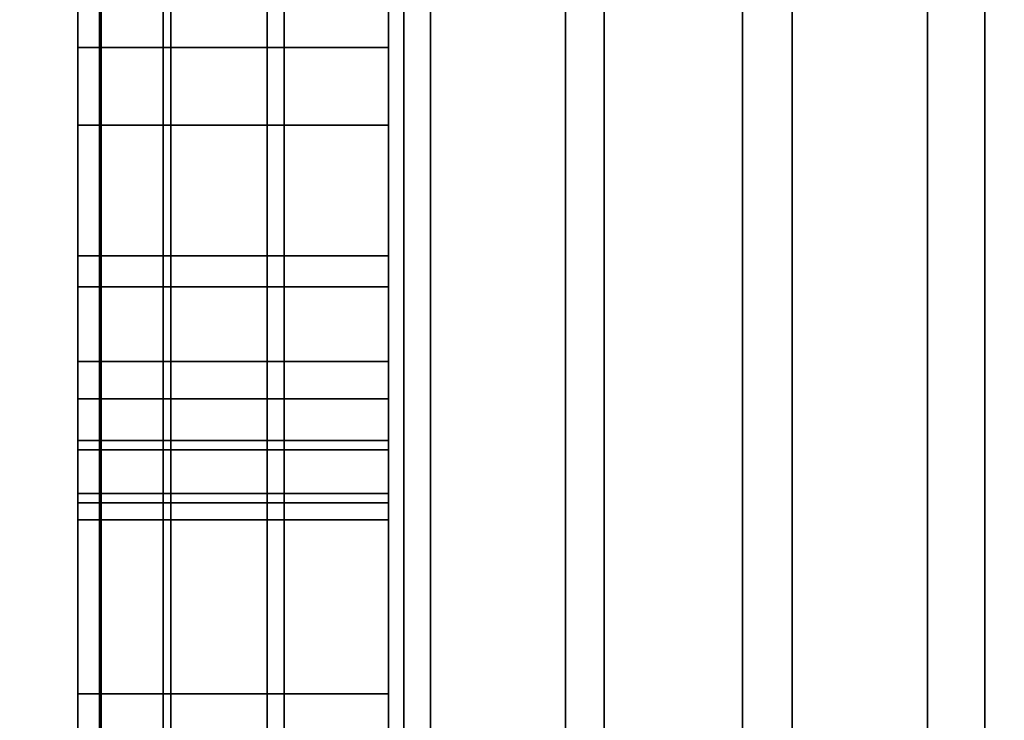
# Model space of a CAD drawing. Extents: x -0.051 to 0.051, y -0.762 to 0.
# Drawn here: x -0.008 to -0.007, y -0.516 to -0.516 of the extents above; entities that cross this region are included whole.
import ezdxf

# ---------------------------------------------------------------- set-up
doc = ezdxf.new("R2010")
doc.units = 0
for name, color, linetype in [('L12_GEH_USE_FARBE6', 7, 'CONTINUOUS'), ('L13_SYMBOL_SCHWARZ6', 7, 'CONTINUOUS'), ('L14_FUNKTIONSTASTE_ROT5', 7, 'CONTINUOUS'), ('L15_FUNK_BLAU', 7, 'CONTINUOUS'), ('L16_SYMBOL_SCHWARZ4', 7, 'CONTINUOUS'), ('L6_ROHR_FARBE15', 7, 'CONTINUOUS'), ('L7_ROHR_FARBE14', 7, 'CONTINUOUS')]:
    doc.layers.add(name, color=color, linetype=linetype)

msp = doc.modelspace()

# ---------------------------------------------------------------- linework, layer by layer
at = {"layer": 'L12_GEH_USE_FARBE6', "color": 253, "invisible_edges": 9}
for points in [[(-0.0075, -0.526842, 0.065093), (-0.0075, -0.490342, 0.062897), (-0.0075, -0.530342, 0.062897), (-0.0075, -0.526842, 0.065093)], [(-0.0075, -0.490342, 0.062897), (-0.0075, -0.526842, 0.065093), (-0.0075, -0.493842, 0.065093), (-0.0075, -0.490342, 0.062897)], [(-0.0075, -0.490342, 0.137955), (-0.0075, -0.526842, 0.135593), (-0.0075, -0.530342, 0.137955), (-0.0075, -0.490342, 0.137955)], [(-0.0075, -0.526842, 0.135593), (-0.0075, -0.490342, 0.137955), (-0.0075, -0.493842, 0.135593), (-0.0075, -0.526842, 0.135593)], [(-0.007485, -0.490342, 0.138078), (-0.0075, -0.530342, 0.137955), (-0.007485, -0.530342, 0.138078), (-0.007485, -0.490342, 0.138078)], [(-0.0075, -0.530342, 0.137955), (-0.007485, -0.490342, 0.138078), (-0.0075, -0.490342, 0.137955), (-0.0075, -0.530342, 0.137955)], [(-0.0075, -0.490342, 0.062897), (-0.007486, -0.530342, 0.06278), (-0.0075, -0.530342, 0.062897), (-0.0075, -0.490342, 0.062897)], [(-0.007486, -0.530342, 0.06278), (-0.0075, -0.490342, 0.062897), (-0.007486, -0.490342, 0.06278), (-0.007486, -0.530342, 0.06278)], [(-0.007486, -0.490342, 0.06278), (-0.007445, -0.530342, 0.062669), (-0.007486, -0.530342, 0.06278), (-0.007486, -0.490342, 0.06278)], [(-0.007445, -0.530342, 0.062669), (-0.007486, -0.490342, 0.06278), (-0.007445, -0.490342, 0.062669), (-0.007445, -0.530342, 0.062669)], [(-0.00744, -0.490342, 0.138194), (-0.007485, -0.530342, 0.138078), (-0.00744, -0.530342, 0.138194), (-0.00744, -0.490342, 0.138194)], [(-0.007485, -0.530342, 0.138078), (-0.00744, -0.490342, 0.138194), (-0.007485, -0.490342, 0.138078), (-0.007485, -0.530342, 0.138078)], [(-0.007445, -0.490342, 0.062669), (-0.007378, -0.530342, 0.06257), (-0.007445, -0.530342, 0.062669), (-0.007445, -0.490342, 0.062669)], [(-0.007378, -0.530342, 0.06257), (-0.007445, -0.490342, 0.062669), (-0.007378, -0.490342, 0.06257), (-0.007378, -0.530342, 0.06257)], [(-0.007367, -0.490342, 0.138295), (-0.00744, -0.530342, 0.138194), (-0.007367, -0.530342, 0.138295), (-0.007367, -0.490342, 0.138295)], [(-0.00744, -0.530342, 0.138194), (-0.007367, -0.490342, 0.138295), (-0.00744, -0.490342, 0.138194), (-0.00744, -0.530342, 0.138194)], [(-0.00729, -0.490342, 0.062491), (-0.007378, -0.530342, 0.06257), (-0.007378, -0.490342, 0.06257), (-0.00729, -0.490342, 0.062491)], [(-0.007378, -0.530342, 0.06257), (-0.00729, -0.490342, 0.062491), (-0.00729, -0.530342, 0.062491), (-0.007378, -0.530342, 0.06257)], [(-0.007273, -0.530342, 0.138374), (-0.007367, -0.490342, 0.138295), (-0.007367, -0.530342, 0.138295), (-0.007273, -0.530342, 0.138374)], [(-0.007367, -0.490342, 0.138295), (-0.007273, -0.530342, 0.138374), (-0.007273, -0.490342, 0.138374), (-0.007367, -0.490342, 0.138295)], [(-0.007186, -0.490342, 0.062434), (-0.00729, -0.530342, 0.062491), (-0.00729, -0.490342, 0.062491), (-0.007186, -0.490342, 0.062434)], [(-0.00729, -0.530342, 0.062491), (-0.007186, -0.490342, 0.062434), (-0.007186, -0.530342, 0.062434), (-0.00729, -0.530342, 0.062491)], [(-0.007161, -0.530342, 0.138429), (-0.007273, -0.490342, 0.138374), (-0.007273, -0.530342, 0.138374), (-0.007161, -0.530342, 0.138429)], [(-0.007273, -0.490342, 0.138374), (-0.007161, -0.530342, 0.138429), (-0.007161, -0.490342, 0.138429), (-0.007273, -0.490342, 0.138374)], [(-0.007072, -0.490342, 0.062403), (-0.007186, -0.530342, 0.062434), (-0.007186, -0.490342, 0.062434), (-0.007072, -0.490342, 0.062403)], [(-0.007186, -0.530342, 0.062434), (-0.007072, -0.490342, 0.062403), (-0.007072, -0.530342, 0.062403), (-0.007186, -0.530342, 0.062434)], [(-0.00704, -0.530342, 0.138454), (-0.007161, -0.490342, 0.138429), (-0.007161, -0.530342, 0.138429), (-0.00704, -0.530342, 0.138454)], [(-0.007161, -0.490342, 0.138429), (-0.00704, -0.530342, 0.138454), (-0.00704, -0.490342, 0.138454), (-0.007161, -0.490342, 0.138429)], [(-0.006953, -0.490342, 0.0624), (-0.007072, -0.530342, 0.062403), (-0.007072, -0.490342, 0.062403), (-0.006953, -0.490342, 0.0624)], [(-0.007072, -0.530342, 0.062403), (-0.006953, -0.490342, 0.0624), (-0.006953, -0.530342, 0.0624), (-0.007072, -0.530342, 0.062403)], [(-0.006916, -0.530342, 0.138448), (-0.00704, -0.490342, 0.138454), (-0.00704, -0.530342, 0.138454), (-0.006916, -0.530342, 0.138448)], [(-0.00704, -0.490342, 0.138454), (-0.006916, -0.530342, 0.138448), (-0.006916, -0.490342, 0.138448), (-0.00704, -0.490342, 0.138454)], [(-0.006838, -0.490342, 0.062425), (-0.006953, -0.530342, 0.0624), (-0.006953, -0.490342, 0.0624), (-0.006838, -0.490342, 0.062425)], [(-0.006953, -0.530342, 0.0624), (-0.006838, -0.490342, 0.062425), (-0.006838, -0.530342, 0.062425), (-0.006953, -0.530342, 0.0624)], [(-0.006798, -0.530342, 0.138413), (-0.006916, -0.490342, 0.138448), (-0.006916, -0.530342, 0.138448), (-0.006798, -0.530342, 0.138413)], [(-0.006916, -0.490342, 0.138448), (-0.006798, -0.530342, 0.138413), (-0.006798, -0.490342, 0.138413), (-0.006916, -0.490342, 0.138448)], [(-0.0063, -0.493842, 0.135593), (-0.0075, -0.526842, 0.135593), (-0.0075, -0.493842, 0.135593), (-0.0063, -0.493842, 0.135593)], [(-0.0075, -0.526842, 0.135593), (-0.0063, -0.493842, 0.135593), (-0.0063, -0.526842, 0.135593), (-0.0075, -0.526842, 0.135593)], [(-0.0063, -0.526842, 0.065093), (-0.0075, -0.493842, 0.065093), (-0.0075, -0.526842, 0.065093), (-0.0063, -0.526842, 0.065093)], [(-0.0075, -0.493842, 0.065093), (-0.0063, -0.526842, 0.065093), (-0.0063, -0.493842, 0.065093), (-0.0075, -0.493842, 0.065093)]]:
    msp.add_3dface(points, dxfattribs=at)
at = {"layer": 'L13_SYMBOL_SCHWARZ6', "color": 7}
for points, invisible_edges in [([(-0.0075, -0.515396, 0.113845), (-0.0075, -0.515882, 0.114707), (-0.0075, -0.515394, 0.114606), (-0.0075, -0.515396, 0.113845)], 13), ([(-0.0075, -0.515396, 0.116973), (-0.0075, -0.515882, 0.117835), (-0.0075, -0.515394, 0.117733), (-0.0075, -0.515396, 0.116973)], 13), ([(-0.0073, -0.515882, 0.114707), (-0.0075, -0.515394, 0.114606), (-0.0075, -0.515882, 0.114707), (-0.0073, -0.515882, 0.114707)], 9), ([(-0.0075, -0.515394, 0.114606), (-0.0073, -0.515882, 0.114707), (-0.0073, -0.515394, 0.114606), (-0.0075, -0.515394, 0.114606)], 9), ([(-0.0073, -0.515882, 0.117835), (-0.0075, -0.515394, 0.117733), (-0.0075, -0.515882, 0.117835), (-0.0073, -0.515882, 0.117835)], 9), ([(-0.0075, -0.515394, 0.117733), (-0.0073, -0.515882, 0.117835), (-0.0073, -0.515394, 0.117733), (-0.0075, -0.515394, 0.117733)], 9), ([(-0.0075, -0.515915, 0.113944), (-0.0075, -0.515882, 0.114707), (-0.0075, -0.515396, 0.113845), (-0.0075, -0.515915, 0.113944)], 11), ([(-0.0075, -0.515915, 0.117072), (-0.0075, -0.515882, 0.117835), (-0.0075, -0.515396, 0.116973), (-0.0075, -0.515915, 0.117072)], 11), ([(-0.0073, -0.515396, 0.113845), (-0.0075, -0.515915, 0.113944), (-0.0075, -0.515396, 0.113845), (-0.0073, -0.515396, 0.113845)], 9), ([(-0.0075, -0.515915, 0.113944), (-0.0073, -0.515396, 0.113845), (-0.0073, -0.515915, 0.113944), (-0.0075, -0.515915, 0.113944)], 9), ([(-0.0073, -0.515396, 0.116973), (-0.0075, -0.515915, 0.117072), (-0.0075, -0.515396, 0.116973), (-0.0073, -0.515396, 0.116973)], 9), ([(-0.0075, -0.515915, 0.117072), (-0.0073, -0.515396, 0.116973), (-0.0073, -0.515915, 0.117072), (-0.0075, -0.515915, 0.117072)], 9), ([(-0.0073, -0.515882, 0.114707), (-0.0073, -0.515396, 0.113845), (-0.0073, -0.515394, 0.114606), (-0.0073, -0.515882, 0.114707)], 11), ([(-0.0073, -0.515882, 0.117835), (-0.0073, -0.515396, 0.116973), (-0.0073, -0.515394, 0.117733), (-0.0073, -0.515882, 0.117835)], 11), ([(-0.0073, -0.515882, 0.114707), (-0.0073, -0.515915, 0.113944), (-0.0073, -0.515396, 0.113845), (-0.0073, -0.515882, 0.114707)], 13), ([(-0.0073, -0.515882, 0.117835), (-0.0073, -0.515915, 0.117072), (-0.0073, -0.515396, 0.116973), (-0.0073, -0.515882, 0.117835)], 13), ([(-0.0075, -0.515915, 0.113944), (-0.0075, -0.51636, 0.11484), (-0.0075, -0.515882, 0.114707), (-0.0075, -0.515915, 0.113944)], 13), ([(-0.0075, -0.515915, 0.117072), (-0.0075, -0.51636, 0.117967), (-0.0075, -0.515882, 0.117835), (-0.0075, -0.515915, 0.117072)], 13), ([(-0.0073, -0.51636, 0.11484), (-0.0075, -0.515882, 0.114707), (-0.0075, -0.51636, 0.11484), (-0.0073, -0.51636, 0.11484)], 9), ([(-0.0075, -0.515882, 0.114707), (-0.0073, -0.51636, 0.11484), (-0.0073, -0.515882, 0.114707), (-0.0075, -0.515882, 0.114707)], 9), ([(-0.0073, -0.51636, 0.117967), (-0.0075, -0.515882, 0.117835), (-0.0075, -0.51636, 0.117967), (-0.0073, -0.51636, 0.117967)], 9), ([(-0.0075, -0.515882, 0.117835), (-0.0073, -0.51636, 0.117967), (-0.0073, -0.515882, 0.117835), (-0.0075, -0.515882, 0.117835)], 9), ([(-0.0073, -0.51636, 0.11484), (-0.0073, -0.515915, 0.113944), (-0.0073, -0.515882, 0.114707), (-0.0073, -0.51636, 0.11484)], 11), ([(-0.0073, -0.51636, 0.117967), (-0.0073, -0.515915, 0.117072), (-0.0073, -0.515882, 0.117835), (-0.0073, -0.51636, 0.117967)], 11), ([(-0.0075, -0.516427, 0.114076), (-0.0075, -0.51636, 0.11484), (-0.0075, -0.515915, 0.113944), (-0.0075, -0.516427, 0.114076)], 11), ([(-0.0075, -0.516427, 0.117204), (-0.0075, -0.51636, 0.117967), (-0.0075, -0.515915, 0.117072), (-0.0075, -0.516427, 0.117204)], 11), ([(-0.0073, -0.515915, 0.113944), (-0.0075, -0.516427, 0.114076), (-0.0075, -0.515915, 0.113944), (-0.0073, -0.515915, 0.113944)], 9), ([(-0.0075, -0.516427, 0.114076), (-0.0073, -0.515915, 0.113944), (-0.0073, -0.516427, 0.114076), (-0.0075, -0.516427, 0.114076)], 9), ([(-0.0073, -0.515915, 0.117072), (-0.0075, -0.516427, 0.117204), (-0.0075, -0.515915, 0.117072), (-0.0073, -0.515915, 0.117072)], 9), ([(-0.0075, -0.516427, 0.117204), (-0.0073, -0.515915, 0.117072), (-0.0073, -0.516427, 0.117204), (-0.0075, -0.516427, 0.117204)], 9), ([(-0.0073, -0.51636, 0.11484), (-0.0073, -0.516427, 0.114076), (-0.0073, -0.515915, 0.113944), (-0.0073, -0.51636, 0.11484)], 13), ([(-0.0073, -0.51636, 0.117967), (-0.0073, -0.516427, 0.117204), (-0.0073, -0.515915, 0.117072), (-0.0073, -0.51636, 0.117967)], 13)]:
    msp.add_3dface(points, dxfattribs=dict(at, invisible_edges=invisible_edges))
at = {"layer": 'L14_FUNKTIONSTASTE_ROT5', "color": 1}
for points, invisible_edges in [([(-0.0073, -0.492842, 0.100093), (-0.0073, -0.527842, 0.066093), (-0.0073, -0.527842, 0.100093), (-0.0073, -0.492842, 0.100093)], 9), ([(-0.0073, -0.527842, 0.066093), (-0.0073, -0.492842, 0.100093), (-0.0073, -0.527808, 0.065834), (-0.0073, -0.527842, 0.066093)], 11), ([(-0.0073, -0.527808, 0.065834), (-0.0073, -0.492842, 0.100093), (-0.0073, -0.527708, 0.065593), (-0.0073, -0.527808, 0.065834)], 11), ([(-0.0073, -0.527708, 0.065593), (-0.0073, -0.492842, 0.100093), (-0.0073, -0.527549, 0.065386), (-0.0073, -0.527708, 0.065593)], 11), ([(-0.0073, -0.527549, 0.065386), (-0.0073, -0.492842, 0.100093), (-0.0073, -0.527342, 0.065227), (-0.0073, -0.527549, 0.065386)], 11), ([(-0.0073, -0.527342, 0.065227), (-0.0073, -0.492842, 0.100093), (-0.0073, -0.527101, 0.065127), (-0.0073, -0.527342, 0.065227)], 11), ([(-0.0073, -0.527101, 0.065127), (-0.0073, -0.492842, 0.100093), (-0.0073, -0.526842, 0.065093), (-0.0073, -0.527101, 0.065127)], 11), ([(-0.0073, -0.526842, 0.065093), (-0.0073, -0.492842, 0.100093), (-0.0073, -0.493842, 0.065093), (-0.0073, -0.526842, 0.065093)], 11), ([(-0.0063, -0.527842, 0.100093), (-0.0073, -0.492842, 0.100093), (-0.0073, -0.527842, 0.100093), (-0.0063, -0.527842, 0.100093)], 9), ([(-0.0073, -0.492842, 0.100093), (-0.0063, -0.527842, 0.100093), (-0.0063, -0.492842, 0.100093), (-0.0073, -0.492842, 0.100093)], 9), ([(-0.0063, -0.493842, 0.065093), (-0.0073, -0.526842, 0.065093), (-0.0073, -0.493842, 0.065093), (-0.0063, -0.493842, 0.065093)], 9), ([(-0.0073, -0.526842, 0.065093), (-0.0063, -0.493842, 0.065093), (-0.0063, -0.526842, 0.065093), (-0.0073, -0.526842, 0.065093)], 9)]:
    msp.add_3dface(points, dxfattribs=dict(at, invisible_edges=invisible_edges))
at = {"layer": 'L15_FUNK_BLAU', "color": 152}
for points, invisible_edges in [([(-0.0073, -0.527842, 0.100093), (-0.0073, -0.527808, 0.134852), (-0.0073, -0.492842, 0.100093), (-0.0073, -0.527842, 0.100093)], 11), ([(-0.0073, -0.492842, 0.100093), (-0.0073, -0.527808, 0.134852), (-0.0073, -0.527708, 0.135093), (-0.0073, -0.492842, 0.100093)], 13), ([(-0.0073, -0.492842, 0.100093), (-0.0073, -0.527708, 0.135093), (-0.0073, -0.527549, 0.1353), (-0.0073, -0.492842, 0.100093)], 13), ([(-0.0073, -0.492842, 0.100093), (-0.0073, -0.527549, 0.1353), (-0.0073, -0.527342, 0.135459), (-0.0073, -0.492842, 0.100093)], 13), ([(-0.0073, -0.492842, 0.100093), (-0.0073, -0.527342, 0.135459), (-0.0073, -0.527101, 0.135559), (-0.0073, -0.492842, 0.100093)], 13), ([(-0.0073, -0.492842, 0.100093), (-0.0073, -0.527101, 0.135559), (-0.0073, -0.526842, 0.135593), (-0.0073, -0.492842, 0.100093)], 13), ([(-0.0073, -0.492842, 0.100093), (-0.0073, -0.526842, 0.135593), (-0.0073, -0.493842, 0.135593), (-0.0073, -0.492842, 0.100093)], 13), ([(-0.0063, -0.492842, 0.100093), (-0.0073, -0.527842, 0.100093), (-0.0073, -0.492842, 0.100093), (-0.0063, -0.492842, 0.100093)], 9), ([(-0.0073, -0.527842, 0.100093), (-0.0063, -0.492842, 0.100093), (-0.0063, -0.527842, 0.100093), (-0.0073, -0.527842, 0.100093)], 9), ([(-0.0063, -0.526842, 0.135593), (-0.0073, -0.493842, 0.135593), (-0.0073, -0.526842, 0.135593), (-0.0063, -0.526842, 0.135593)], 9), ([(-0.0073, -0.493842, 0.135593), (-0.0063, -0.526842, 0.135593), (-0.0063, -0.493842, 0.135593), (-0.0073, -0.493842, 0.135593)], 9)]:
    msp.add_3dface(points, dxfattribs=dict(at, invisible_edges=invisible_edges))
at = {"layer": 'L16_SYMBOL_SCHWARZ4', "color": 7}
for points, invisible_edges in [([(-0.0075, -0.515706, 0.085532), (-0.0075, -0.515656, 0.086899), (-0.0075, -0.515605, 0.085818), (-0.0075, -0.515706, 0.085532)], 11), ([(-0.0075, -0.515605, 0.085818), (-0.0075, -0.515656, 0.086899), (-0.0075, -0.515617, 0.086949), (-0.0075, -0.515605, 0.085818)], 13), ([(-0.0075, -0.515656, 0.080891), (-0.0075, -0.515706, 0.082258), (-0.0075, -0.515605, 0.081973), (-0.0075, -0.515656, 0.080891)], 13), ([(-0.0075, -0.515656, 0.080891), (-0.0075, -0.515605, 0.081973), (-0.0075, -0.515614, 0.080838), (-0.0075, -0.515656, 0.080891)], 11), ([(-0.0075, -0.515706, 0.085532), (-0.0075, -0.515656, 0.086899), (-0.0075, -0.515605, 0.085818), (-0.0075, -0.515706, 0.085532)], 11), ([(-0.0075, -0.515605, 0.085818), (-0.0075, -0.515656, 0.086899), (-0.0075, -0.515617, 0.086949), (-0.0075, -0.515605, 0.085818)], 13), ([(-0.0075, -0.515656, 0.080891), (-0.0075, -0.515706, 0.082258), (-0.0075, -0.515605, 0.081973), (-0.0075, -0.515656, 0.080891)], 13), ([(-0.0075, -0.515656, 0.080891), (-0.0075, -0.515605, 0.081973), (-0.0075, -0.515614, 0.080838), (-0.0075, -0.515656, 0.080891)], 11), ([(-0.0075, -0.515706, 0.082258), (-0.0073, -0.515605, 0.081973), (-0.0075, -0.515605, 0.081973), (-0.0075, -0.515706, 0.082258)], 9), ([(-0.0073, -0.515605, 0.081973), (-0.0075, -0.515706, 0.082258), (-0.0073, -0.515706, 0.082258), (-0.0073, -0.515605, 0.081973)], 9), ([(-0.0075, -0.515605, 0.085818), (-0.0073, -0.515706, 0.085532), (-0.0075, -0.515706, 0.085532), (-0.0075, -0.515605, 0.085818)], 9), ([(-0.0073, -0.515706, 0.085532), (-0.0075, -0.515605, 0.085818), (-0.0073, -0.515605, 0.085818), (-0.0073, -0.515706, 0.085532)], 9), ([(-0.0075, -0.515706, 0.082258), (-0.0073, -0.515605, 0.081973), (-0.0075, -0.515605, 0.081973), (-0.0075, -0.515706, 0.082258)], 9), ([(-0.0073, -0.515605, 0.081973), (-0.0075, -0.515706, 0.082258), (-0.0073, -0.515706, 0.082258), (-0.0073, -0.515605, 0.081973)], 9), ([(-0.0075, -0.515605, 0.085818), (-0.0073, -0.515706, 0.085532), (-0.0075, -0.515706, 0.085532), (-0.0075, -0.515605, 0.085818)], 9), ([(-0.0073, -0.515706, 0.085532), (-0.0075, -0.515605, 0.085818), (-0.0073, -0.515605, 0.085818), (-0.0073, -0.515706, 0.085532)], 9), ([(-0.0073, -0.515706, 0.082258), (-0.0073, -0.515656, 0.080891), (-0.0073, -0.515605, 0.081973), (-0.0073, -0.515706, 0.082258)], 11), ([(-0.0073, -0.515605, 0.081973), (-0.0073, -0.515656, 0.080891), (-0.0073, -0.515614, 0.080838), (-0.0073, -0.515605, 0.081973)], 13), ([(-0.0073, -0.515656, 0.086899), (-0.0073, -0.515706, 0.085532), (-0.0073, -0.515605, 0.085818), (-0.0073, -0.515656, 0.086899)], 13), ([(-0.0073, -0.515656, 0.086899), (-0.0073, -0.515605, 0.085818), (-0.0073, -0.515617, 0.086949), (-0.0073, -0.515656, 0.086899)], 11), ([(-0.0073, -0.515706, 0.082258), (-0.0073, -0.515656, 0.080891), (-0.0073, -0.515605, 0.081973), (-0.0073, -0.515706, 0.082258)], 11), ([(-0.0073, -0.515605, 0.081973), (-0.0073, -0.515656, 0.080891), (-0.0073, -0.515614, 0.080838), (-0.0073, -0.515605, 0.081973)], 13), ([(-0.0073, -0.515656, 0.086899), (-0.0073, -0.515706, 0.085532), (-0.0073, -0.515605, 0.085818), (-0.0073, -0.515656, 0.086899)], 13), ([(-0.0073, -0.515656, 0.086899), (-0.0073, -0.515605, 0.085818), (-0.0073, -0.515617, 0.086949), (-0.0073, -0.515656, 0.086899)], 11), ([(-0.0073, -0.515656, 0.080891), (-0.0075, -0.515614, 0.080838), (-0.0073, -0.515614, 0.080838), (-0.0073, -0.515656, 0.080891)], 9), ([(-0.0075, -0.515614, 0.080838), (-0.0073, -0.515656, 0.080891), (-0.0075, -0.515656, 0.080891), (-0.0075, -0.515614, 0.080838)], 9), ([(-0.0073, -0.515656, 0.080891), (-0.0075, -0.515614, 0.080838), (-0.0073, -0.515614, 0.080838), (-0.0073, -0.515656, 0.080891)], 9), ([(-0.0075, -0.515614, 0.080838), (-0.0073, -0.515656, 0.080891), (-0.0075, -0.515656, 0.080891), (-0.0075, -0.515614, 0.080838)], 9), ([(-0.0073, -0.515617, 0.086949), (-0.0075, -0.515656, 0.086899), (-0.0073, -0.515656, 0.086899), (-0.0073, -0.515617, 0.086949)], 9), ([(-0.0075, -0.515656, 0.086899), (-0.0073, -0.515617, 0.086949), (-0.0075, -0.515617, 0.086949), (-0.0075, -0.515656, 0.086899)], 9), ([(-0.0073, -0.515617, 0.086949), (-0.0075, -0.515656, 0.086899), (-0.0073, -0.515656, 0.086899), (-0.0073, -0.515617, 0.086949)], 9), ([(-0.0075, -0.515656, 0.086899), (-0.0073, -0.515617, 0.086949), (-0.0075, -0.515617, 0.086949), (-0.0075, -0.515656, 0.086899)], 9), ([(-0.0075, -0.51579, 0.085242), (-0.0075, -0.51581, 0.086624), (-0.0075, -0.515656, 0.086899), (-0.0075, -0.51579, 0.085242)], 13), ([(-0.0075, -0.51579, 0.085242), (-0.0075, -0.515656, 0.086899), (-0.0075, -0.515706, 0.085532), (-0.0075, -0.51579, 0.085242)], 11), ([(-0.0075, -0.51581, 0.081167), (-0.0075, -0.51579, 0.082549), (-0.0075, -0.515656, 0.080891), (-0.0075, -0.51581, 0.081167)], 11), ([(-0.0075, -0.515656, 0.080891), (-0.0075, -0.51579, 0.082549), (-0.0075, -0.515706, 0.082258), (-0.0075, -0.515656, 0.080891)], 13), ([(-0.0075, -0.51579, 0.085242), (-0.0075, -0.51581, 0.086624), (-0.0075, -0.515656, 0.086899), (-0.0075, -0.51579, 0.085242)], 13), ([(-0.0075, -0.51579, 0.085242), (-0.0075, -0.515656, 0.086899), (-0.0075, -0.515706, 0.085532), (-0.0075, -0.51579, 0.085242)], 11), ([(-0.0075, -0.51581, 0.081167), (-0.0075, -0.51579, 0.082549), (-0.0075, -0.515656, 0.080891), (-0.0075, -0.51581, 0.081167)], 11), ([(-0.0075, -0.515656, 0.080891), (-0.0075, -0.51579, 0.082549), (-0.0075, -0.515706, 0.082258), (-0.0075, -0.515656, 0.080891)], 13), ([(-0.0073, -0.515656, 0.086899), (-0.0075, -0.51581, 0.086624), (-0.0073, -0.51581, 0.086624), (-0.0073, -0.515656, 0.086899)], 9), ([(-0.0075, -0.51581, 0.086624), (-0.0073, -0.515656, 0.086899), (-0.0075, -0.515656, 0.086899), (-0.0075, -0.51581, 0.086624)], 9), ([(-0.0073, -0.51581, 0.081167), (-0.0075, -0.515656, 0.080891), (-0.0073, -0.515656, 0.080891), (-0.0073, -0.51581, 0.081167)], 9), ([(-0.0075, -0.515656, 0.080891), (-0.0073, -0.51581, 0.081167), (-0.0075, -0.51581, 0.081167), (-0.0075, -0.515656, 0.080891)], 9), ([(-0.0073, -0.515656, 0.086899), (-0.0075, -0.51581, 0.086624), (-0.0073, -0.51581, 0.086624), (-0.0073, -0.515656, 0.086899)], 9), ([(-0.0075, -0.51581, 0.086624), (-0.0073, -0.515656, 0.086899), (-0.0075, -0.515656, 0.086899), (-0.0075, -0.51581, 0.086624)], 9), ([(-0.0073, -0.51581, 0.081167), (-0.0075, -0.515656, 0.080891), (-0.0073, -0.515656, 0.080891), (-0.0073, -0.51581, 0.081167)], 9), ([(-0.0075, -0.515656, 0.080891), (-0.0073, -0.51581, 0.081167), (-0.0075, -0.51581, 0.081167), (-0.0075, -0.515656, 0.080891)], 9), ([(-0.0073, -0.51579, 0.082549), (-0.0073, -0.51581, 0.081167), (-0.0073, -0.515656, 0.080891), (-0.0073, -0.51579, 0.082549)], 13), ([(-0.0073, -0.51579, 0.082549), (-0.0073, -0.515656, 0.080891), (-0.0073, -0.515706, 0.082258), (-0.0073, -0.51579, 0.082549)], 11), ([(-0.0073, -0.51581, 0.086624), (-0.0073, -0.51579, 0.085242), (-0.0073, -0.515656, 0.086899), (-0.0073, -0.51581, 0.086624)], 11), ([(-0.0073, -0.515656, 0.086899), (-0.0073, -0.51579, 0.085242), (-0.0073, -0.515706, 0.085532), (-0.0073, -0.515656, 0.086899)], 13), ([(-0.0073, -0.51579, 0.082549), (-0.0073, -0.51581, 0.081167), (-0.0073, -0.515656, 0.080891), (-0.0073, -0.51579, 0.082549)], 13), ([(-0.0073, -0.51579, 0.082549), (-0.0073, -0.515656, 0.080891), (-0.0073, -0.515706, 0.082258), (-0.0073, -0.51579, 0.082549)], 11), ([(-0.0073, -0.51581, 0.086624), (-0.0073, -0.51579, 0.085242), (-0.0073, -0.515656, 0.086899), (-0.0073, -0.51581, 0.086624)], 11), ([(-0.0073, -0.515656, 0.086899), (-0.0073, -0.51579, 0.085242), (-0.0073, -0.515706, 0.085532), (-0.0073, -0.515656, 0.086899)], 13), ([(-0.0075, -0.51579, 0.082549), (-0.0073, -0.515706, 0.082258), (-0.0075, -0.515706, 0.082258), (-0.0075, -0.51579, 0.082549)], 9), ([(-0.0073, -0.515706, 0.082258), (-0.0075, -0.51579, 0.082549), (-0.0073, -0.51579, 0.082549), (-0.0073, -0.515706, 0.082258)], 9), ([(-0.0075, -0.515706, 0.085532), (-0.0073, -0.51579, 0.085242), (-0.0075, -0.51579, 0.085242), (-0.0075, -0.515706, 0.085532)], 9), ([(-0.0073, -0.51579, 0.085242), (-0.0075, -0.515706, 0.085532), (-0.0073, -0.515706, 0.085532), (-0.0073, -0.51579, 0.085242)], 9), ([(-0.0075, -0.51579, 0.082549), (-0.0073, -0.515706, 0.082258), (-0.0075, -0.515706, 0.082258), (-0.0075, -0.51579, 0.082549)], 9), ([(-0.0073, -0.515706, 0.082258), (-0.0075, -0.51579, 0.082549), (-0.0073, -0.51579, 0.082549), (-0.0073, -0.515706, 0.082258)], 9), ([(-0.0075, -0.515706, 0.085532), (-0.0073, -0.51579, 0.085242), (-0.0075, -0.51579, 0.085242), (-0.0075, -0.515706, 0.085532)], 9), ([(-0.0073, -0.51579, 0.085242), (-0.0075, -0.515706, 0.085532), (-0.0073, -0.515706, 0.085532), (-0.0073, -0.51579, 0.085242)], 9), ([(-0.0075, -0.515858, 0.084947), (-0.0075, -0.51581, 0.086624), (-0.0075, -0.51579, 0.085242), (-0.0075, -0.515858, 0.084947)], 11), ([(-0.0075, -0.51581, 0.081167), (-0.0075, -0.515858, 0.082843), (-0.0075, -0.51579, 0.082549), (-0.0075, -0.51581, 0.081167)], 13), ([(-0.0075, -0.515858, 0.084947), (-0.0075, -0.51581, 0.086624), (-0.0075, -0.51579, 0.085242), (-0.0075, -0.515858, 0.084947)], 11), ([(-0.0075, -0.51581, 0.081167), (-0.0075, -0.515858, 0.082843), (-0.0075, -0.51579, 0.082549), (-0.0075, -0.51581, 0.081167)], 13), ([(-0.0075, -0.515858, 0.082843), (-0.0073, -0.51579, 0.082549), (-0.0075, -0.51579, 0.082549), (-0.0075, -0.515858, 0.082843)], 9), ([(-0.0073, -0.51579, 0.082549), (-0.0075, -0.515858, 0.082843), (-0.0073, -0.515858, 0.082843), (-0.0073, -0.51579, 0.082549)], 9), ([(-0.0075, -0.51579, 0.085242), (-0.0073, -0.515858, 0.084947), (-0.0075, -0.515858, 0.084947), (-0.0075, -0.51579, 0.085242)], 9), ([(-0.0073, -0.515858, 0.084947), (-0.0075, -0.51579, 0.085242), (-0.0073, -0.51579, 0.085242), (-0.0073, -0.515858, 0.084947)], 9), ([(-0.0075, -0.515858, 0.082843), (-0.0073, -0.51579, 0.082549), (-0.0075, -0.51579, 0.082549), (-0.0075, -0.515858, 0.082843)], 9), ([(-0.0073, -0.51579, 0.082549), (-0.0075, -0.515858, 0.082843), (-0.0073, -0.515858, 0.082843), (-0.0073, -0.51579, 0.082549)], 9), ([(-0.0075, -0.51579, 0.085242), (-0.0073, -0.515858, 0.084947), (-0.0075, -0.515858, 0.084947), (-0.0075, -0.51579, 0.085242)], 9), ([(-0.0073, -0.515858, 0.084947), (-0.0075, -0.51579, 0.085242), (-0.0073, -0.51579, 0.085242), (-0.0073, -0.515858, 0.084947)], 9), ([(-0.0073, -0.515858, 0.082843), (-0.0073, -0.51581, 0.081167), (-0.0073, -0.51579, 0.082549), (-0.0073, -0.515858, 0.082843)], 11), ([(-0.0073, -0.51581, 0.086624), (-0.0073, -0.515858, 0.084947), (-0.0073, -0.51579, 0.085242), (-0.0073, -0.51581, 0.086624)], 13), ([(-0.0073, -0.515858, 0.082843), (-0.0073, -0.51581, 0.081167), (-0.0073, -0.51579, 0.082549), (-0.0073, -0.515858, 0.082843)], 11), ([(-0.0073, -0.51581, 0.086624), (-0.0073, -0.515858, 0.084947), (-0.0073, -0.51579, 0.085242), (-0.0073, -0.51581, 0.086624)], 13), ([(-0.0075, -0.515943, 0.084348), (-0.0075, -0.515949, 0.086341), (-0.0075, -0.51581, 0.086624), (-0.0075, -0.515943, 0.084348)], 13), ([(-0.0075, -0.515943, 0.084348), (-0.0075, -0.51581, 0.086624), (-0.0075, -0.515909, 0.084649), (-0.0075, -0.515943, 0.084348)], 11), ([(-0.0075, -0.515909, 0.084649), (-0.0075, -0.51581, 0.086624), (-0.0075, -0.515858, 0.084947), (-0.0075, -0.515909, 0.084649)], 11), ([(-0.0075, -0.515949, 0.08145), (-0.0075, -0.515943, 0.083442), (-0.0075, -0.51581, 0.081167), (-0.0075, -0.515949, 0.08145)], 11), ([(-0.0075, -0.51581, 0.081167), (-0.0075, -0.515943, 0.083442), (-0.0075, -0.515909, 0.083141), (-0.0075, -0.51581, 0.081167)], 13), ([(-0.0075, -0.51581, 0.081167), (-0.0075, -0.515909, 0.083141), (-0.0075, -0.515858, 0.082843), (-0.0075, -0.51581, 0.081167)], 13), ([(-0.0075, -0.515943, 0.084348), (-0.0075, -0.515949, 0.086341), (-0.0075, -0.51581, 0.086624), (-0.0075, -0.515943, 0.084348)], 13), ([(-0.0075, -0.515943, 0.084348), (-0.0075, -0.51581, 0.086624), (-0.0075, -0.515909, 0.084649), (-0.0075, -0.515943, 0.084348)], 11), ([(-0.0075, -0.515909, 0.084649), (-0.0075, -0.51581, 0.086624), (-0.0075, -0.515858, 0.084947), (-0.0075, -0.515909, 0.084649)], 11), ([(-0.0075, -0.515949, 0.08145), (-0.0075, -0.515943, 0.083442), (-0.0075, -0.51581, 0.081167), (-0.0075, -0.515949, 0.08145)], 11), ([(-0.0075, -0.51581, 0.081167), (-0.0075, -0.515943, 0.083442), (-0.0075, -0.515909, 0.083141), (-0.0075, -0.51581, 0.081167)], 13), ([(-0.0075, -0.51581, 0.081167), (-0.0075, -0.515909, 0.083141), (-0.0075, -0.515858, 0.082843), (-0.0075, -0.51581, 0.081167)], 13), ([(-0.0073, -0.51581, 0.086624), (-0.0075, -0.515949, 0.086341), (-0.0073, -0.515949, 0.086341), (-0.0073, -0.51581, 0.086624)], 9), ([(-0.0075, -0.515949, 0.086341), (-0.0073, -0.51581, 0.086624), (-0.0075, -0.51581, 0.086624), (-0.0075, -0.515949, 0.086341)], 9), ([(-0.0073, -0.515949, 0.08145), (-0.0075, -0.51581, 0.081167), (-0.0073, -0.51581, 0.081167), (-0.0073, -0.515949, 0.08145)], 9), ([(-0.0075, -0.51581, 0.081167), (-0.0073, -0.515949, 0.08145), (-0.0075, -0.515949, 0.08145), (-0.0075, -0.51581, 0.081167)], 9), ([(-0.0073, -0.51581, 0.086624), (-0.0075, -0.515949, 0.086341), (-0.0073, -0.515949, 0.086341), (-0.0073, -0.51581, 0.086624)], 9), ([(-0.0075, -0.515949, 0.086341), (-0.0073, -0.51581, 0.086624), (-0.0075, -0.51581, 0.086624), (-0.0075, -0.515949, 0.086341)], 9), ([(-0.0073, -0.515949, 0.08145), (-0.0075, -0.51581, 0.081167), (-0.0073, -0.51581, 0.081167), (-0.0073, -0.515949, 0.08145)], 9), ([(-0.0075, -0.51581, 0.081167), (-0.0073, -0.515949, 0.08145), (-0.0075, -0.515949, 0.08145), (-0.0075, -0.51581, 0.081167)], 9), ([(-0.0073, -0.515943, 0.083442), (-0.0073, -0.515949, 0.08145), (-0.0073, -0.51581, 0.081167), (-0.0073, -0.515943, 0.083442)], 13), ([(-0.0073, -0.515943, 0.083442), (-0.0073, -0.51581, 0.081167), (-0.0073, -0.515909, 0.083141), (-0.0073, -0.515943, 0.083442)], 11), ([(-0.0073, -0.515909, 0.083141), (-0.0073, -0.51581, 0.081167), (-0.0073, -0.515858, 0.082843), (-0.0073, -0.515909, 0.083141)], 11), ([(-0.0073, -0.515949, 0.086341), (-0.0073, -0.515943, 0.084348), (-0.0073, -0.51581, 0.086624), (-0.0073, -0.515949, 0.086341)], 11), ([(-0.0073, -0.51581, 0.086624), (-0.0073, -0.515943, 0.084348), (-0.0073, -0.515909, 0.084649), (-0.0073, -0.51581, 0.086624)], 13), ([(-0.0073, -0.51581, 0.086624), (-0.0073, -0.515909, 0.084649), (-0.0073, -0.515858, 0.084947), (-0.0073, -0.51581, 0.086624)], 13), ([(-0.0073, -0.515943, 0.083442), (-0.0073, -0.515949, 0.08145), (-0.0073, -0.51581, 0.081167), (-0.0073, -0.515943, 0.083442)], 13), ([(-0.0073, -0.515943, 0.083442), (-0.0073, -0.51581, 0.081167), (-0.0073, -0.515909, 0.083141), (-0.0073, -0.515943, 0.083442)], 11), ([(-0.0073, -0.515909, 0.083141), (-0.0073, -0.51581, 0.081167), (-0.0073, -0.515858, 0.082843), (-0.0073, -0.515909, 0.083141)], 11), ([(-0.0073, -0.515949, 0.086341), (-0.0073, -0.515943, 0.084348), (-0.0073, -0.51581, 0.086624), (-0.0073, -0.515949, 0.086341)], 11), ([(-0.0073, -0.51581, 0.086624), (-0.0073, -0.515943, 0.084348), (-0.0073, -0.515909, 0.084649), (-0.0073, -0.51581, 0.086624)], 13), ([(-0.0073, -0.51581, 0.086624), (-0.0073, -0.515909, 0.084649), (-0.0073, -0.515858, 0.084947), (-0.0073, -0.51581, 0.086624)], 13), ([(-0.0075, -0.515909, 0.083141), (-0.0073, -0.515858, 0.082843), (-0.0075, -0.515858, 0.082843), (-0.0075, -0.515909, 0.083141)], 9), ([(-0.0073, -0.515858, 0.082843), (-0.0075, -0.515909, 0.083141), (-0.0073, -0.515909, 0.083141), (-0.0073, -0.515858, 0.082843)], 9), ([(-0.0075, -0.515858, 0.084947), (-0.0073, -0.515909, 0.084649), (-0.0075, -0.515909, 0.084649), (-0.0075, -0.515858, 0.084947)], 9), ([(-0.0073, -0.515909, 0.084649), (-0.0075, -0.515858, 0.084947), (-0.0073, -0.515858, 0.084947), (-0.0073, -0.515909, 0.084649)], 9), ([(-0.0075, -0.515909, 0.083141), (-0.0073, -0.515858, 0.082843), (-0.0075, -0.515858, 0.082843), (-0.0075, -0.515909, 0.083141)], 9), ([(-0.0073, -0.515858, 0.082843), (-0.0075, -0.515909, 0.083141), (-0.0073, -0.515909, 0.083141), (-0.0073, -0.515858, 0.082843)], 9), ([(-0.0075, -0.515858, 0.084947), (-0.0073, -0.515909, 0.084649), (-0.0075, -0.515909, 0.084649), (-0.0075, -0.515858, 0.084947)], 9), ([(-0.0073, -0.515909, 0.084649), (-0.0075, -0.515858, 0.084947), (-0.0073, -0.515858, 0.084947), (-0.0073, -0.515909, 0.084649)], 9), ([(-0.0075, -0.515943, 0.083442), (-0.0073, -0.515909, 0.083141), (-0.0075, -0.515909, 0.083141), (-0.0075, -0.515943, 0.083442)], 9), ([(-0.0073, -0.515909, 0.083141), (-0.0075, -0.515943, 0.083442), (-0.0073, -0.515943, 0.083442), (-0.0073, -0.515909, 0.083141)], 9), ([(-0.0075, -0.515909, 0.084649), (-0.0073, -0.515943, 0.084348), (-0.0075, -0.515943, 0.084348), (-0.0075, -0.515909, 0.084649)], 9), ([(-0.0073, -0.515943, 0.084348), (-0.0075, -0.515909, 0.084649), (-0.0073, -0.515909, 0.084649), (-0.0073, -0.515943, 0.084348)], 9), ([(-0.0075, -0.515943, 0.083442), (-0.0073, -0.515909, 0.083141), (-0.0075, -0.515909, 0.083141), (-0.0075, -0.515943, 0.083442)], 9), ([(-0.0073, -0.515909, 0.083141), (-0.0075, -0.515943, 0.083442), (-0.0073, -0.515943, 0.083442), (-0.0073, -0.515909, 0.083141)], 9), ([(-0.0075, -0.515909, 0.084649), (-0.0073, -0.515943, 0.084348), (-0.0075, -0.515943, 0.084348), (-0.0075, -0.515909, 0.084649)], 9), ([(-0.0073, -0.515943, 0.084348), (-0.0075, -0.515909, 0.084649), (-0.0073, -0.515909, 0.084649), (-0.0073, -0.515943, 0.084348)], 9), ([(-0.0075, -0.51596, 0.084046), (-0.0075, -0.515949, 0.086341), (-0.0075, -0.515943, 0.084348), (-0.0075, -0.51596, 0.084046)], 11), ([(-0.0075, -0.515949, 0.08145), (-0.0075, -0.51596, 0.083744), (-0.0075, -0.515943, 0.083442), (-0.0075, -0.515949, 0.08145)], 13), ([(-0.0075, -0.51596, 0.084046), (-0.0075, -0.515949, 0.086341), (-0.0075, -0.515943, 0.084348), (-0.0075, -0.51596, 0.084046)], 11), ([(-0.0075, -0.515949, 0.08145), (-0.0075, -0.51596, 0.083744), (-0.0075, -0.515943, 0.083442), (-0.0075, -0.515949, 0.08145)], 13), ([(-0.0075, -0.51596, 0.083744), (-0.0073, -0.515943, 0.083442), (-0.0075, -0.515943, 0.083442), (-0.0075, -0.51596, 0.083744)], 9), ([(-0.0073, -0.515943, 0.083442), (-0.0075, -0.51596, 0.083744), (-0.0073, -0.51596, 0.083744), (-0.0073, -0.515943, 0.083442)], 9), ([(-0.0075, -0.515943, 0.084348), (-0.0073, -0.51596, 0.084046), (-0.0075, -0.51596, 0.084046), (-0.0075, -0.515943, 0.084348)], 9), ([(-0.0073, -0.51596, 0.084046), (-0.0075, -0.515943, 0.084348), (-0.0073, -0.515943, 0.084348), (-0.0073, -0.51596, 0.084046)], 9), ([(-0.0075, -0.51596, 0.083744), (-0.0073, -0.515943, 0.083442), (-0.0075, -0.515943, 0.083442), (-0.0075, -0.51596, 0.083744)], 9), ([(-0.0073, -0.515943, 0.083442), (-0.0075, -0.51596, 0.083744), (-0.0073, -0.51596, 0.083744), (-0.0073, -0.515943, 0.083442)], 9), ([(-0.0075, -0.515943, 0.084348), (-0.0073, -0.51596, 0.084046), (-0.0075, -0.51596, 0.084046), (-0.0075, -0.515943, 0.084348)], 9), ([(-0.0073, -0.51596, 0.084046), (-0.0075, -0.515943, 0.084348), (-0.0073, -0.515943, 0.084348), (-0.0073, -0.51596, 0.084046)], 9), ([(-0.0073, -0.51596, 0.083744), (-0.0073, -0.515949, 0.08145), (-0.0073, -0.515943, 0.083442), (-0.0073, -0.51596, 0.083744)], 11), ([(-0.0073, -0.515949, 0.086341), (-0.0073, -0.51596, 0.084046), (-0.0073, -0.515943, 0.084348), (-0.0073, -0.515949, 0.086341)], 13), ([(-0.0073, -0.51596, 0.083744), (-0.0073, -0.515949, 0.08145), (-0.0073, -0.515943, 0.083442), (-0.0073, -0.51596, 0.083744)], 11), ([(-0.0073, -0.515949, 0.086341), (-0.0073, -0.51596, 0.084046), (-0.0073, -0.515943, 0.084348), (-0.0073, -0.515949, 0.086341)], 13), ([(-0.0075, -0.516072, 0.08174), (-0.0075, -0.516072, 0.086051), (-0.0075, -0.515949, 0.086341), (-0.0075, -0.516072, 0.08174)], 13), ([(-0.0075, -0.516072, 0.08174), (-0.0075, -0.515949, 0.086341), (-0.0075, -0.51596, 0.084046), (-0.0075, -0.516072, 0.08174)], 15), ([(-0.0075, -0.516072, 0.08174), (-0.0075, -0.51596, 0.083744), (-0.0075, -0.515949, 0.08145), (-0.0075, -0.516072, 0.08174)], 11), ([(-0.0075, -0.516072, 0.08174), (-0.0075, -0.516072, 0.086051), (-0.0075, -0.515949, 0.086341), (-0.0075, -0.516072, 0.08174)], 13), ([(-0.0075, -0.516072, 0.08174), (-0.0075, -0.515949, 0.086341), (-0.0075, -0.51596, 0.084046), (-0.0075, -0.516072, 0.08174)], 15), ([(-0.0075, -0.516072, 0.08174), (-0.0075, -0.51596, 0.083744), (-0.0075, -0.515949, 0.08145), (-0.0075, -0.516072, 0.08174)], 11), ([(-0.0073, -0.515949, 0.086341), (-0.0075, -0.516072, 0.086051), (-0.0073, -0.516072, 0.086051), (-0.0073, -0.515949, 0.086341)], 9), ([(-0.0075, -0.516072, 0.086051), (-0.0073, -0.515949, 0.086341), (-0.0075, -0.515949, 0.086341), (-0.0075, -0.516072, 0.086051)], 9), ([(-0.0073, -0.516072, 0.08174), (-0.0075, -0.515949, 0.08145), (-0.0073, -0.515949, 0.08145), (-0.0073, -0.516072, 0.08174)], 9), ([(-0.0075, -0.515949, 0.08145), (-0.0073, -0.516072, 0.08174), (-0.0075, -0.516072, 0.08174), (-0.0075, -0.515949, 0.08145)], 9), ([(-0.0073, -0.515949, 0.086341), (-0.0075, -0.516072, 0.086051), (-0.0073, -0.516072, 0.086051), (-0.0073, -0.515949, 0.086341)], 9), ([(-0.0075, -0.516072, 0.086051), (-0.0073, -0.515949, 0.086341), (-0.0075, -0.515949, 0.086341), (-0.0075, -0.516072, 0.086051)], 9), ([(-0.0073, -0.516072, 0.08174), (-0.0075, -0.515949, 0.08145), (-0.0073, -0.515949, 0.08145), (-0.0073, -0.516072, 0.08174)], 9), ([(-0.0075, -0.515949, 0.08145), (-0.0073, -0.516072, 0.08174), (-0.0075, -0.516072, 0.08174), (-0.0075, -0.515949, 0.08145)], 9), ([(-0.0073, -0.51596, 0.083744), (-0.0073, -0.516072, 0.08174), (-0.0073, -0.515949, 0.08145), (-0.0073, -0.51596, 0.083744)], 13), ([(-0.0073, -0.516072, 0.086051), (-0.0073, -0.516072, 0.08174), (-0.0073, -0.515949, 0.086341), (-0.0073, -0.516072, 0.086051)], 11), ([(-0.0073, -0.515949, 0.086341), (-0.0073, -0.516072, 0.08174), (-0.0073, -0.51596, 0.084046), (-0.0073, -0.515949, 0.086341)], 15), ([(-0.0073, -0.51596, 0.083744), (-0.0073, -0.516072, 0.08174), (-0.0073, -0.515949, 0.08145), (-0.0073, -0.51596, 0.083744)], 13), ([(-0.0073, -0.516072, 0.086051), (-0.0073, -0.516072, 0.08174), (-0.0073, -0.515949, 0.086341), (-0.0073, -0.516072, 0.086051)], 11), ([(-0.0073, -0.515949, 0.086341), (-0.0073, -0.516072, 0.08174), (-0.0073, -0.51596, 0.084046), (-0.0073, -0.515949, 0.086341)], 15), ([(-0.0075, -0.51596, 0.083744), (-0.0075, -0.516072, 0.08174), (-0.0075, -0.51596, 0.084046), (-0.0075, -0.51596, 0.083744)], 11), ([(-0.0075, -0.51596, 0.083744), (-0.0075, -0.516072, 0.08174), (-0.0075, -0.51596, 0.084046), (-0.0075, -0.51596, 0.083744)], 11), ([(-0.0075, -0.51596, 0.084046), (-0.0073, -0.51596, 0.083744), (-0.0075, -0.51596, 0.083744), (-0.0075, -0.51596, 0.084046)], 9), ([(-0.0073, -0.51596, 0.083744), (-0.0075, -0.51596, 0.084046), (-0.0073, -0.51596, 0.084046), (-0.0073, -0.51596, 0.083744)], 9), ([(-0.0075, -0.51596, 0.084046), (-0.0073, -0.51596, 0.083744), (-0.0075, -0.51596, 0.083744), (-0.0075, -0.51596, 0.084046)], 9), ([(-0.0073, -0.51596, 0.083744), (-0.0075, -0.51596, 0.084046), (-0.0073, -0.51596, 0.084046), (-0.0073, -0.51596, 0.083744)], 9), ([(-0.0073, -0.516072, 0.08174), (-0.0073, -0.51596, 0.083744), (-0.0073, -0.51596, 0.084046), (-0.0073, -0.516072, 0.08174)], 13), ([(-0.0073, -0.516072, 0.08174), (-0.0073, -0.51596, 0.083744), (-0.0073, -0.51596, 0.084046), (-0.0073, -0.516072, 0.08174)], 13), ([(-0.0075, -0.51618, 0.082036), (-0.0075, -0.51618, 0.085755), (-0.0075, -0.516072, 0.086051), (-0.0075, -0.51618, 0.082036)], 13), ([(-0.0075, -0.51618, 0.082036), (-0.0075, -0.516072, 0.086051), (-0.0075, -0.516072, 0.08174), (-0.0075, -0.51618, 0.082036)], 11), ([(-0.0075, -0.51618, 0.082036), (-0.0075, -0.51618, 0.085755), (-0.0075, -0.516072, 0.086051), (-0.0075, -0.51618, 0.082036)], 13), ([(-0.0075, -0.51618, 0.082036), (-0.0075, -0.516072, 0.086051), (-0.0075, -0.516072, 0.08174), (-0.0075, -0.51618, 0.082036)], 11), ([(-0.0073, -0.516072, 0.086051), (-0.0075, -0.51618, 0.085755), (-0.0073, -0.51618, 0.085755), (-0.0073, -0.516072, 0.086051)], 9), ([(-0.0075, -0.51618, 0.085755), (-0.0073, -0.516072, 0.086051), (-0.0075, -0.516072, 0.086051), (-0.0075, -0.51618, 0.085755)], 9), ([(-0.0073, -0.51618, 0.082036), (-0.0075, -0.516072, 0.08174), (-0.0073, -0.516072, 0.08174), (-0.0073, -0.51618, 0.082036)], 9), ([(-0.0075, -0.516072, 0.08174), (-0.0073, -0.51618, 0.082036), (-0.0075, -0.51618, 0.082036), (-0.0075, -0.516072, 0.08174)], 9), ([(-0.0073, -0.516072, 0.086051), (-0.0075, -0.51618, 0.085755), (-0.0073, -0.51618, 0.085755), (-0.0073, -0.516072, 0.086051)], 9), ([(-0.0075, -0.51618, 0.085755), (-0.0073, -0.516072, 0.086051), (-0.0075, -0.516072, 0.086051), (-0.0075, -0.51618, 0.085755)], 9), ([(-0.0073, -0.51618, 0.082036), (-0.0075, -0.516072, 0.08174), (-0.0073, -0.516072, 0.08174), (-0.0073, -0.51618, 0.082036)], 9), ([(-0.0075, -0.516072, 0.08174), (-0.0073, -0.51618, 0.082036), (-0.0075, -0.51618, 0.082036), (-0.0075, -0.516072, 0.08174)], 9), ([(-0.0073, -0.51618, 0.085755), (-0.0073, -0.51618, 0.082036), (-0.0073, -0.516072, 0.086051), (-0.0073, -0.51618, 0.085755)], 11), ([(-0.0073, -0.516072, 0.086051), (-0.0073, -0.51618, 0.082036), (-0.0073, -0.516072, 0.08174), (-0.0073, -0.516072, 0.086051)], 13), ([(-0.0073, -0.51618, 0.085755), (-0.0073, -0.51618, 0.082036), (-0.0073, -0.516072, 0.086051), (-0.0073, -0.51618, 0.085755)], 11), ([(-0.0073, -0.516072, 0.086051), (-0.0073, -0.51618, 0.082036), (-0.0073, -0.516072, 0.08174), (-0.0073, -0.516072, 0.086051)], 13)]:
    msp.add_3dface(points, dxfattribs=dict(at, invisible_edges=invisible_edges))
at = {"layer": 'L6_ROHR_FARBE15', "color": 253, "invisible_edges": 9}
for points in [[(-0.005763, -0.7591, 0.169834), (-0.008425, -0.0431, 0.168593), (-0.008425, -0.7591, 0.168593), (-0.005763, -0.7591, 0.169834)], [(-0.008425, -0.0431, 0.168593), (-0.005763, -0.7591, 0.169834), (-0.005763, -0.0431, 0.169834), (-0.008425, -0.0431, 0.168593)], [(-0.005763, -0.0431, 0.138166), (-0.008425, -0.7591, 0.139407), (-0.008425, -0.0431, 0.139407), (-0.005763, -0.0431, 0.138166)], [(-0.008425, -0.7591, 0.139407), (-0.005763, -0.0431, 0.138166), (-0.005763, -0.7591, 0.138166), (-0.008425, -0.7591, 0.139407)]]:
    msp.add_3dface(points, dxfattribs=at)
at = {"layer": 'L7_ROHR_FARBE14', "color": 253, "invisible_edges": 9}
for points in [[(-0.00625, -0.7006, 0.062475), (-0.008035, -0.0316, 0.061226), (-0.008035, -0.7006, 0.061226), (-0.00625, -0.7006, 0.062475)], [(-0.008035, -0.0316, 0.061226), (-0.00625, -0.7006, 0.062475), (-0.00625, -0.0316, 0.062475), (-0.008035, -0.0316, 0.061226)], [(-0.00625, -0.0316, 0.040825), (-0.008035, -0.7006, 0.042074), (-0.008035, -0.0316, 0.042074), (-0.00625, -0.0316, 0.040825)], [(-0.008035, -0.7006, 0.042074), (-0.00625, -0.0316, 0.040825), (-0.00625, -0.7006, 0.040825), (-0.008035, -0.7006, 0.042074)]]:
    msp.add_3dface(points, dxfattribs=at)

doc.saveas('drawing.dxf')
